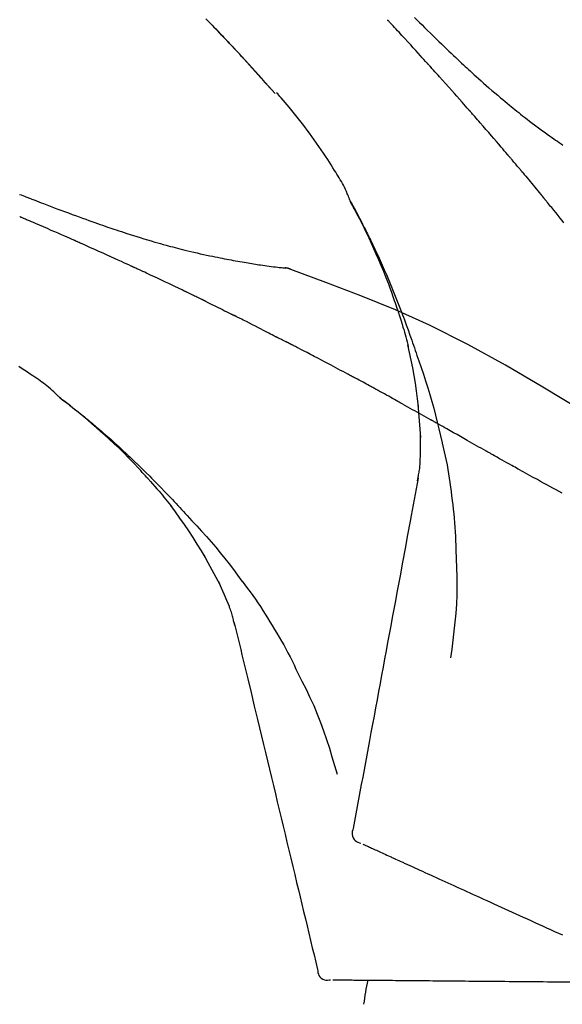
# Model space of a CAD drawing. Extents: x 84007 to 110129, y -10810 to -2410.
# Drawn here: x 90513 to 90553, y -7958 to -7885 of the extents above; entities that cross this region are included whole.
import ezdxf

# ---------------------------------------------------------------- set-up
doc = ezdxf.new("R2010")
doc.units = 0
doc.header["$LTSCALE"] = 50
doc.header["$MEASUREMENT"] = 0
doc.layers.get('0').update_dxf_attribs({"linetype": 'CONTINUOUS'})
doc.layers.add('150-機器', color=8, linetype='CONTINUOUS')
doc.layers.add('166-寸法B', color=11, linetype='CONTINUOUS')
doc.styles.add('KH001', font='txt')
doc.dimstyles.new('KH1xx030', dxfattribs={"dimscale": 30, "dimtxt": 2, "dimasz": 0.6, "dimexe": 0.3, "dimexo": 1.2, "dimgap": 0.5, "dimtad": 3, "dimdec": 1, "dimdsep": 46, "dimlunit": 6, "dimtxsty": 'KH001', "dimblk": 'DOT', "dimcen": 1, "dimdle": 1, "dimclrd": 256, "dimclre": 256, "dimclrt": 256, "dimadec": 0, "dimazin": 0, "dimtfac": 1, "dimtdec": 1, "dimtix": 1, "dimtmove": 2, "dimatfit": 3, "dimldrblk": 'CLOSEDBLANK', "dimfxl": 1, "dimtolj": 1, "dimtzin": 0, "dimlwd": -1, "dimlwe": -1, "dimarcsym": 0})

# ---------------------------------------------------------------- blocks, each defined once
blk = doc.blocks.new('_Dot')
at = {"color": 0, "linetype": 'ByBlock', "lineweight": -2}
blk.add_line((-0.5, 0), (-1, 0), dxfattribs=at)
at = {"color": 0, "linetype": 'ByBlock', "const_width": 0.5}
blk.add_lwpolyline([(-0.25, 0, 1), (0.25, 0, 1)], format="xyb", close=True, dxfattribs=at)
blk = doc.blocks.new('*D217')
at = {"layer": '166-寸法B', "transparency": 16777216}
for p, q in [((89980.841, -8060.951), (89980.841, -7678.756)), ((90630.841, -8060.951), (90630.841, -7678.756)), ((89998.841, -7687.756), (90612.841, -7687.756))]:
    blk.add_line(p, q, dxfattribs=at)
at = {"layer": '166-寸法B', "transparency": 16777216, "xscale": 18, "yscale": 18, "zscale": 18, "rotation": 180}
blk.add_blockref('_Dot', (89980.841, -7687.756), dxfattribs=at)
at = {"layer": '166-寸法B', "transparency": 16777216, "xscale": 18, "yscale": 18, "zscale": 18}
blk.add_blockref('_Dot', (90630.841, -7687.756), dxfattribs=at)
at = {"layer": '166-寸法B', "transparency": 16777216, "insert": (90305.841, -7642.756), "char_height": 60, "attachment_point": 5, "style": 'KH001'}
blk.add_mtext('\\A1;650', dxfattribs=at)
blk = doc.blocks.new('_ClosedBlank')
at = {"color": 0, "linetype": 'ByBlock', "lineweight": -2}
for p, q in [((-1, 0.1667), (0, 0)), ((-1, 0.1667), (-1, -0.1667)), ((0, 0), (-1, -0.1667))]:
    blk.add_line(p, q, dxfattribs=at)
blk = doc.blocks.new('*D219')
at = {"layer": '166-寸法B', "transparency": 16777216}
for p, q in [((89980.841, -8060.951), (89980.841, -7813.756)), ((90627.841, -8060.951), (90627.841, -7813.756)), ((90609.841, -7822.756), (89998.841, -7822.756))]:
    blk.add_line(p, q, dxfattribs=at)
at = {"layer": '166-寸法B', "transparency": 16777216, "xscale": 18, "yscale": 18, "zscale": 18, "rotation": 180}
blk.add_blockref('_Dot', (89980.841, -7822.756), dxfattribs=at)
at = {"layer": '166-寸法B', "transparency": 16777216, "xscale": 18, "yscale": 18, "zscale": 18}
blk.add_blockref('_Dot', (90627.841, -7822.756), dxfattribs=at)
at = {"layer": '166-寸法B', "transparency": 16777216, "insert": (90304.341, -7777.756), "char_height": 60, "attachment_point": 5, "style": 'KH001'}
blk.add_mtext('\\A1;647', dxfattribs=at)

msp = doc.modelspace()

# ---------------------------------------------------------------- linework, layer by layer
at = {"layer": '150-機器', "color": 13, "linetype": 'Continuous'}
for p, q in [((90531.861, -7890.16), (90531.858, -7890.156)), ((90532.233, -7903.052), (90532.232, -7903.052))]:
    msp.add_line(p, q, dxfattribs=at)
for points in [[(90526.739, -7884.632), (90526.892, -7884.79), (90527.045, -7884.948), (90527.198, -7885.106), (90527.331, -7885.245), (90527.464, -7885.383), (90527.597, -7885.522), (90527.73, -7885.661), (90527.844, -7885.78), (90527.957, -7885.899), (90528.07, -7886.018), (90528.184, -7886.137), (90528.278, -7886.236), (90528.372, -7886.335), (90528.465, -7886.434), (90528.559, -7886.534), (90528.615, -7886.593), (90528.671, -7886.653), (90528.727, -7886.713), (90528.783, -7886.772), (90528.808, -7886.799), (90528.833, -7886.825), (90528.858, -7886.851), (90528.883, -7886.878)], [(90528.891, -7886.887), (90528.82, -7886.812), (90528.75, -7886.737), (90528.679, -7886.662), (90528.609, -7886.587), (90528.469, -7886.439), (90528.33, -7886.291), (90528.19, -7886.143), (90528.051, -7885.995), (90527.842, -7885.776), (90527.633, -7885.557), (90527.424, -7885.339), (90527.214, -7885.122), (90527.008, -7884.909), (90526.802, -7884.696)], [(90543.106, -7887.919), (90542.984, -7887.784), (90542.861, -7887.648), (90542.739, -7887.513), (90542.616, -7887.378), (90542.432, -7887.175), (90542.248, -7886.972), (90542.063, -7886.77), (90541.879, -7886.568), (90541.663, -7886.333), (90541.448, -7886.098), (90541.232, -7885.864), (90541.016, -7885.629), (90540.908, -7885.513), (90540.801, -7885.396), (90540.693, -7885.279), (90540.585, -7885.162), (90540.531, -7885.104), (90540.477, -7885.046), (90540.423, -7884.987), (90540.369, -7884.929), (90540.342, -7884.9), (90540.315, -7884.871), (90540.289, -7884.842), (90540.262, -7884.813), (90540.248, -7884.798), (90540.235, -7884.784), (90540.221, -7884.769), (90540.208, -7884.755), (90540.201, -7884.747), (90540.194, -7884.74), (90540.187, -7884.733), (90540.181, -7884.726), (90540.177, -7884.722), (90540.174, -7884.718), (90540.17, -7884.714), (90540.167, -7884.71), (90540.166, -7884.71), (90540.165, -7884.709), (90540.164, -7884.708), (90540.164, -7884.707), (90540.163, -7884.706), (90540.162, -7884.705), (90540.161, -7884.705), (90540.161, -7884.704), (90540.16, -7884.703), (90540.159, -7884.702), (90540.158, -7884.701), (90540.157, -7884.7), (90540.157, -7884.7), (90540.156, -7884.699), (90540.155, -7884.698), (90540.154, -7884.697)], [(90542.153, -7884.523), (90542.341, -7884.711), (90542.529, -7884.898), (90542.717, -7885.085), (90542.905, -7885.272), (90543.122, -7885.485), (90543.339, -7885.698), (90543.556, -7885.911), (90543.774, -7886.123), (90543.964, -7886.307), (90544.155, -7886.492), (90544.346, -7886.676), (90544.537, -7886.86), (90544.706, -7887.021), (90544.874, -7887.182), (90545.043, -7887.342), (90545.213, -7887.502), (90545.355, -7887.636), (90545.498, -7887.77), (90545.641, -7887.904), (90545.785, -7888.037), (90545.904, -7888.148), (90546.024, -7888.259), (90546.144, -7888.37), (90546.265, -7888.48), (90546.42, -7888.622), (90546.575, -7888.764), (90546.731, -7888.905), (90546.886, -7889.046), (90547.08, -7889.219), (90547.274, -7889.392), (90547.469, -7889.565), (90547.665, -7889.736), (90547.88, -7889.922), (90548.095, -7890.107), (90548.311, -7890.291), (90548.528, -7890.474), (90548.691, -7890.611), (90548.854, -7890.747), (90549.017, -7890.882), (90549.181, -7891.017), (90549.316, -7891.127), (90549.451, -7891.236), (90549.586, -7891.346), (90549.722, -7891.455), (90549.866, -7891.57), (90550.01, -7891.684), (90550.155, -7891.799), (90550.301, -7891.912), (90550.486, -7892.056), (90550.671, -7892.199), (90550.858, -7892.341), (90551.045, -7892.482), (90551.237, -7892.626), (90551.43, -7892.768), (90551.624, -7892.91), (90551.819, -7893.051), (90551.976, -7893.165), (90552.134, -7893.277), (90552.293, -7893.39), (90552.451, -7893.502), (90552.587, -7893.597), (90552.723, -7893.692), (90552.859, -7893.787), (90552.996, -7893.882), (90553.132, -7893.975)], [(90529.448, -7887.485), (90529.401, -7887.434), (90529.354, -7887.383), (90529.306, -7887.332), (90529.259, -7887.28), (90529.212, -7887.229), (90529.164, -7887.178), (90529.116, -7887.127), (90529.069, -7887.076), (90529.021, -7887.025), (90528.973, -7886.974), (90528.926, -7886.924), (90528.878, -7886.873)], [(90531.861, -7890.16), (90531.617, -7889.883), (90531.372, -7889.606), (90531.128, -7889.33), (90530.883, -7889.053), (90530.637, -7888.778), (90530.391, -7888.502), (90530.143, -7888.228), (90529.894, -7887.956), (90529.643, -7887.685), (90529.39, -7887.415), (90529.137, -7887.146), (90528.883, -7886.878)], [(90528.883, -7886.878), (90528.885, -7886.88), (90528.887, -7886.882), (90528.889, -7886.884), (90528.891, -7886.887)], [(90531.858, -7890.156), (90531.23, -7889.46), (90530.601, -7888.765), (90529.973, -7888.069), (90529.345, -7887.374)], [(90546.191, -7891.377), (90546.064, -7891.232), (90545.937, -7891.087), (90545.809, -7890.942), (90545.682, -7890.797), (90545.49, -7890.58), (90545.298, -7890.363), (90545.106, -7890.146), (90544.914, -7889.93), (90544.689, -7889.678), (90544.463, -7889.426), (90544.238, -7889.174), (90544.012, -7888.923), (90543.899, -7888.797), (90543.786, -7888.672), (90543.673, -7888.546), (90543.56, -7888.421), (90543.503, -7888.358), (90543.446, -7888.295), (90543.39, -7888.232), (90543.333, -7888.17), (90543.305, -7888.138), (90543.276, -7888.107), (90543.248, -7888.076), (90543.22, -7888.044), (90543.206, -7888.029), (90543.191, -7888.013), (90543.177, -7887.997), (90543.163, -7887.982), (90543.156, -7887.974), (90543.149, -7887.966), (90543.142, -7887.958), (90543.135, -7887.95), (90543.132, -7887.947), (90543.129, -7887.944), (90543.126, -7887.94), (90543.123, -7887.937), (90543.121, -7887.935), (90543.119, -7887.932), (90543.117, -7887.93), (90543.115, -7887.928), (90543.113, -7887.927), (90543.112, -7887.926), (90543.111, -7887.924), (90543.11, -7887.923), (90543.109, -7887.922), (90543.108, -7887.921), (90543.107, -7887.92), (90543.106, -7887.919)], [(90537.406, -7898.109), (90537.392, -7898.067), (90537.377, -7898.026), (90537.363, -7897.985), (90537.348, -7897.944), (90537.311, -7897.849), (90537.272, -7897.754), (90537.232, -7897.66), (90537.191, -7897.566), (90537.121, -7897.408), (90537.05, -7897.251), (90536.977, -7897.095), (90536.9, -7896.941), (90536.828, -7896.804), (90536.753, -7896.669), (90536.676, -7896.534), (90536.598, -7896.4), (90536.514, -7896.261), (90536.429, -7896.122), (90536.344, -7895.984), (90536.257, -7895.845), (90536.131, -7895.644), (90536.004, -7895.443), (90535.877, -7895.243), (90535.747, -7895.044), (90535.587, -7894.8), (90535.424, -7894.557), (90535.26, -7894.316), (90535.094, -7894.075), (90534.921, -7893.829), (90534.748, -7893.583), (90534.572, -7893.339), (90534.395, -7893.096), (90534.222, -7892.861), (90534.046, -7892.627), (90533.869, -7892.394), (90533.69, -7892.163), (90533.494, -7891.911), (90533.296, -7891.661), (90533.095, -7891.413), (90532.892, -7891.166), (90532.745, -7890.99), (90532.596, -7890.815), (90532.446, -7890.641), (90532.296, -7890.468), (90532.214, -7890.375), (90532.133, -7890.283), (90532.051, -7890.191), (90531.969, -7890.099)], [(90549.036, -7894.668), (90548.919, -7894.53), (90548.802, -7894.392), (90548.684, -7894.254), (90548.567, -7894.116), (90548.39, -7893.909), (90548.213, -7893.702), (90548.036, -7893.496), (90547.859, -7893.29), (90547.651, -7893.05), (90547.443, -7892.811), (90547.235, -7892.571), (90547.027, -7892.332), (90546.923, -7892.213), (90546.818, -7892.093), (90546.714, -7891.974), (90546.61, -7891.854), (90546.557, -7891.795), (90546.505, -7891.735), (90546.453, -7891.675), (90546.4, -7891.616), (90546.374, -7891.586), (90546.348, -7891.556), (90546.322, -7891.526), (90546.296, -7891.496), (90546.283, -7891.481), (90546.27, -7891.467), (90546.257, -7891.452), (90546.244, -7891.437), (90546.237, -7891.429), (90546.23, -7891.422), (90546.224, -7891.414), (90546.217, -7891.407), (90546.215, -7891.404), (90546.212, -7891.401), (90546.209, -7891.397), (90546.206, -7891.394), (90546.204, -7891.392), (90546.202, -7891.39), (90546.201, -7891.388), (90546.199, -7891.386), (90546.198, -7891.385), (90546.197, -7891.384), (90546.196, -7891.383), (90546.195, -7891.382), (90546.194, -7891.381), (90546.193, -7891.379), (90546.192, -7891.378), (90546.191, -7891.377)], [(90549.976, -7895.78), (90549.937, -7895.734), (90549.898, -7895.687), (90549.859, -7895.641), (90549.82, -7895.594), (90549.761, -7895.525), (90549.703, -7895.455), (90549.644, -7895.385), (90549.585, -7895.316), (90549.517, -7895.235), (90549.448, -7895.154), (90549.38, -7895.073), (90549.311, -7894.992), (90549.277, -7894.951), (90549.242, -7894.911), (90549.208, -7894.87), (90549.174, -7894.83), (90549.157, -7894.81), (90549.139, -7894.789), (90549.122, -7894.769), (90549.105, -7894.749), (90549.096, -7894.739), (90549.088, -7894.729), (90549.079, -7894.719), (90549.071, -7894.708), (90549.067, -7894.704), (90549.063, -7894.7), (90549.06, -7894.695), (90549.056, -7894.691), (90549.053, -7894.688), (90549.051, -7894.685), (90549.049, -7894.682), (90549.046, -7894.68), (90549.045, -7894.678), (90549.044, -7894.677), (90549.043, -7894.675), (90549.042, -7894.674), (90549.04, -7894.673), (90549.039, -7894.671), (90549.038, -7894.669), (90549.036, -7894.668)], [(90550.118, -7895.949), (90550.106, -7895.935), (90550.094, -7895.921), (90550.082, -7895.907), (90550.071, -7895.893), (90550.059, -7895.879), (90550.047, -7895.864), (90550.035, -7895.85), (90550.023, -7895.836), (90550.012, -7895.822), (90550, -7895.808), (90549.988, -7895.794), (90549.976, -7895.78)], [(90550.163, -7896.003), (90550.16, -7895.999), (90550.156, -7895.994), (90550.152, -7895.99), (90550.148, -7895.985), (90550.144, -7895.981), (90550.141, -7895.976), (90550.137, -7895.972), (90550.133, -7895.967), (90550.129, -7895.963), (90550.125, -7895.958), (90550.122, -7895.953), (90550.118, -7895.949)], [(90550.163, -7896.003), (90550.276, -7896.137), (90550.388, -7896.271), (90550.5, -7896.405), (90550.612, -7896.538), (90550.723, -7896.672), (90550.835, -7896.807), (90550.946, -7896.941), (90551.057, -7897.075), (90551.168, -7897.21), (90551.279, -7897.345), (90551.39, -7897.479), (90551.501, -7897.614)], [(90512.964, -7897.615), (90513.082, -7897.661), (90513.199, -7897.707), (90513.317, -7897.753), (90513.434, -7897.798), (90513.499, -7897.823), (90513.563, -7897.848), (90513.627, -7897.873), (90513.691, -7897.898), (90513.776, -7897.931), (90513.861, -7897.964), (90513.946, -7897.997), (90514.032, -7898.03), (90514.205, -7898.097), (90514.379, -7898.164), (90514.553, -7898.231), (90514.727, -7898.297), (90514.974, -7898.392), (90515.222, -7898.487), (90515.47, -7898.581), (90515.718, -7898.675), (90516.003, -7898.782), (90516.288, -7898.888), (90516.573, -7898.994), (90516.858, -7899.099), (90517.107, -7899.191), (90517.356, -7899.282), (90517.606, -7899.372), (90517.855, -7899.462), (90518.075, -7899.541), (90518.294, -7899.619), (90518.514, -7899.697), (90518.733, -7899.774), (90518.918, -7899.839), (90519.103, -7899.903), (90519.288, -7899.967), (90519.474, -7900.031), (90519.628, -7900.083), (90519.783, -7900.136), (90519.937, -7900.188), (90520.092, -7900.24), (90520.292, -7900.306), (90520.491, -7900.373), (90520.691, -7900.438), (90520.89, -7900.504), (90521.138, -7900.584), (90521.386, -7900.663), (90521.634, -7900.741), (90521.882, -7900.818), (90522.154, -7900.9), (90522.426, -7900.982), (90522.699, -7901.062), (90522.971, -7901.141), (90523.175, -7901.199), (90523.38, -7901.257), (90523.584, -7901.314), (90523.788, -7901.371), (90523.956, -7901.416), (90524.124, -7901.462), (90524.292, -7901.507), (90524.46, -7901.551), (90524.639, -7901.598), (90524.817, -7901.644), (90524.996, -7901.689), (90525.175, -7901.734), (90525.403, -7901.79), (90525.63, -7901.845), (90525.858, -7901.899), (90526.086, -7901.951), (90526.321, -7902.004), (90526.555, -7902.056), (90526.79, -7902.107), (90527.025, -7902.157), (90527.215, -7902.196), (90527.406, -7902.235), (90527.596, -7902.273), (90527.787, -7902.311), (90527.949, -7902.343), (90528.112, -7902.374), (90528.275, -7902.406), (90528.439, -7902.436), (90528.601, -7902.467), (90528.763, -7902.497), (90528.926, -7902.527), (90529.088, -7902.556), (90529.247, -7902.584), (90529.407, -7902.612), (90529.566, -7902.64), (90529.725, -7902.667), (90529.86, -7902.69), (90529.995, -7902.713), (90530.129, -7902.735), (90530.264, -7902.757), (90530.394, -7902.778), (90530.525, -7902.799), (90530.655, -7902.819), (90530.786, -7902.838), (90530.941, -7902.861), (90531.096, -7902.883), (90531.252, -7902.905), (90531.408, -7902.925), (90531.57, -7902.946), (90531.732, -7902.966), (90531.894, -7902.985), (90532.056, -7903.003), (90532.15, -7903.014), (90532.245, -7903.024), (90532.339, -7903.033), (90532.433, -7903.043), (90532.475, -7903.047), (90532.516, -7903.05), (90532.557, -7903.054), (90532.598, -7903.058)], [(90551.501, -7897.614), (90551.515, -7897.631), (90551.529, -7897.649), (90551.543, -7897.666), (90551.557, -7897.683), (90551.571, -7897.7), (90551.586, -7897.718), (90551.6, -7897.735), (90551.614, -7897.752), (90551.628, -7897.769), (90551.642, -7897.787), (90551.656, -7897.804), (90551.67, -7897.821)], [(90553.209, -7899.716), (90553.075, -7899.548), (90552.939, -7899.38), (90552.782, -7899.185), (90552.623, -7898.989), (90552.465, -7898.794), (90552.306, -7898.599), (90552.227, -7898.502), (90552.148, -7898.405), (90552.068, -7898.307), (90551.989, -7898.21), (90551.949, -7898.161), (90551.909, -7898.113), (90551.87, -7898.064), (90551.83, -7898.015), (90551.81, -7897.991), (90551.79, -7897.967), (90551.77, -7897.942), (90551.75, -7897.918), (90551.74, -7897.906), (90551.73, -7897.894), (90551.72, -7897.882), (90551.71, -7897.87), (90551.705, -7897.864), (90551.7, -7897.857), (90551.695, -7897.851), (90551.69, -7897.845), (90551.688, -7897.843), (90551.686, -7897.84), (90551.684, -7897.837), (90551.681, -7897.834), (90551.681, -7897.833), (90551.68, -7897.832), (90551.679, -7897.832), (90551.678, -7897.831), (90551.678, -7897.83), (90551.677, -7897.829), (90551.676, -7897.828), (90551.675, -7897.827), (90551.675, -7897.826), (90551.674, -7897.825), (90551.673, -7897.824), (90551.673, -7897.824), (90551.672, -7897.823), (90551.671, -7897.822), (90551.67, -7897.821), (90551.67, -7897.82)], [(90540.9, -7906.14), (90540.848, -7905.978), (90540.796, -7905.817), (90540.744, -7905.656), (90540.691, -7905.495), (90540.586, -7905.184), (90540.478, -7904.873), (90540.368, -7904.564), (90540.254, -7904.255), (90540.077, -7903.792), (90539.893, -7903.332), (90539.704, -7902.874), (90539.509, -7902.419), (90539.338, -7902.028), (90539.164, -7901.638), (90538.986, -7901.25), (90538.805, -7900.863), (90538.634, -7900.505), (90538.462, -7900.149), (90538.286, -7899.794), (90538.107, -7899.44), (90537.996, -7899.224), (90537.883, -7899.009), (90537.769, -7898.795), (90537.655, -7898.581), (90537.591, -7898.463), (90537.527, -7898.346), (90537.462, -7898.228), (90537.398, -7898.111)], [(90537.405, -7898.109), (90537.411, -7898.12), (90537.417, -7898.132), (90537.424, -7898.143), (90537.43, -7898.154), (90537.436, -7898.166), (90537.443, -7898.177), (90537.449, -7898.188), (90537.455, -7898.2), (90537.461, -7898.211), (90537.468, -7898.222), (90537.474, -7898.233), (90537.48, -7898.245), (90537.542, -7898.357), (90537.604, -7898.469), (90537.666, -7898.581), (90537.728, -7898.693), (90537.789, -7898.807), (90537.851, -7898.922), (90537.911, -7899.036), (90537.972, -7899.151), (90538.091, -7899.378), (90538.21, -7899.605), (90538.327, -7899.832), (90538.444, -7900.06), (90538.502, -7900.176), (90538.56, -7900.291), (90538.618, -7900.407), (90538.676, -7900.524), (90538.732, -7900.638), (90538.788, -7900.753), (90538.844, -7900.868), (90538.9, -7900.983), (90538.908, -7901), (90538.916, -7901.016), (90538.924, -7901.033), (90538.932, -7901.049), (90538.94, -7901.066), (90538.948, -7901.082), (90538.956, -7901.099), (90538.964, -7901.115), (90538.972, -7901.132), (90538.98, -7901.148), (90538.988, -7901.165), (90538.996, -7901.181)], [(90516.979, -7901.012), (90516.812, -7900.938), (90516.645, -7900.864), (90516.478, -7900.79), (90516.311, -7900.716), (90516.06, -7900.606), (90515.809, -7900.496), (90515.559, -7900.386), (90515.307, -7900.277), (90515.015, -7900.15), (90514.723, -7900.023), (90514.431, -7899.896), (90514.138, -7899.77), (90513.992, -7899.707), (90513.846, -7899.644), (90513.7, -7899.582), (90513.554, -7899.519), (90513.481, -7899.488), (90513.408, -7899.456), (90513.335, -7899.425), (90513.262, -7899.394), (90513.226, -7899.378), (90513.189, -7899.362), (90513.153, -7899.347), (90513.117, -7899.331), (90513.098, -7899.323), (90513.08, -7899.316), (90513.062, -7899.308), (90513.044, -7899.3), (90513.035, -7899.296), (90513.025, -7899.292), (90513.016, -7899.288), (90513.007, -7899.284), (90513.002, -7899.282), (90512.998, -7899.28), (90512.993, -7899.278), (90512.988, -7899.276), (90512.987, -7899.276), (90512.986, -7899.275), (90512.985, -7899.275), (90512.984, -7899.274), (90512.983, -7899.274), (90512.982, -7899.274), (90512.981, -7899.273), (90512.98, -7899.273), (90512.979, -7899.272), (90512.978, -7899.272), (90512.977, -7899.271), (90512.976, -7899.271), (90512.975, -7899.27), (90512.974, -7899.27), (90512.973, -7899.269), (90512.971, -7899.269)], [(90521.203, -7902.916), (90521.028, -7902.835), (90520.853, -7902.755), (90520.677, -7902.674), (90520.502, -7902.593), (90520.239, -7902.473), (90519.975, -7902.353), (90519.711, -7902.233), (90519.448, -7902.114), (90519.14, -7901.975), (90518.831, -7901.836), (90518.523, -7901.698), (90518.214, -7901.561), (90518.06, -7901.492), (90517.906, -7901.423), (90517.751, -7901.354), (90517.597, -7901.286), (90517.52, -7901.251), (90517.442, -7901.217), (90517.365, -7901.183), (90517.288, -7901.149), (90517.249, -7901.131), (90517.211, -7901.114), (90517.172, -7901.097), (90517.133, -7901.08), (90517.114, -7901.072), (90517.095, -7901.063), (90517.075, -7901.054), (90517.056, -7901.046), (90517.046, -7901.042), (90517.037, -7901.037), (90517.027, -7901.033), (90517.017, -7901.029), (90517.013, -7901.027), (90517.009, -7901.025), (90517.005, -7901.023), (90517.001, -7901.021), (90516.998, -7901.02), (90516.995, -7901.019), (90516.993, -7901.018), (90516.99, -7901.017), (90516.988, -7901.016), (90516.987, -7901.015), (90516.986, -7901.015), (90516.984, -7901.014), (90516.983, -7901.013), (90516.981, -7901.013), (90516.98, -7901.012), (90516.979, -7901.012)], [(90538.996, -7901.181), (90539.076, -7901.345), (90539.155, -7901.509), (90539.234, -7901.673), (90539.312, -7901.838), (90539.39, -7902.004), (90539.466, -7902.171), (90539.542, -7902.338), (90539.617, -7902.506), (90539.773, -7902.854), (90539.928, -7903.203), (90540.081, -7903.553), (90540.231, -7903.905), (90540.309, -7904.091), (90540.386, -7904.278), (90540.462, -7904.464), (90540.538, -7904.651), (90540.688, -7905.022), (90540.837, -7905.394), (90540.984, -7905.766), (90541.128, -7906.14), (90541.199, -7906.328), (90541.27, -7906.517), (90541.34, -7906.705), (90541.41, -7906.894), (90541.548, -7907.27), (90541.685, -7907.646), (90541.821, -7908.023), (90541.955, -7908.4), (90542.021, -7908.589), (90542.086, -7908.779), (90542.151, -7908.968), (90542.215, -7909.158), (90542.279, -7909.348), (90542.343, -7909.538), (90542.407, -7909.728), (90542.47, -7909.918)], [(90525.141, -7904.765), (90524.978, -7904.687), (90524.814, -7904.608), (90524.651, -7904.53), (90524.488, -7904.452), (90524.242, -7904.335), (90523.997, -7904.218), (90523.751, -7904.102), (90523.505, -7903.986), (90523.218, -7903.851), (90522.931, -7903.716), (90522.643, -7903.582), (90522.355, -7903.449), (90522.211, -7903.382), (90522.068, -7903.315), (90521.924, -7903.248), (90521.78, -7903.182), (90521.708, -7903.149), (90521.636, -7903.115), (90521.564, -7903.082), (90521.492, -7903.049), (90521.456, -7903.032), (90521.42, -7903.016), (90521.384, -7902.999), (90521.348, -7902.983), (90521.33, -7902.974), (90521.312, -7902.966), (90521.294, -7902.958), (90521.276, -7902.949), (90521.267, -7902.945), (90521.258, -7902.941), (90521.248, -7902.937), (90521.239, -7902.933), (90521.236, -7902.931), (90521.232, -7902.929), (90521.228, -7902.927), (90521.224, -7902.926), (90521.221, -7902.924), (90521.219, -7902.923), (90521.216, -7902.922), (90521.214, -7902.921), (90521.213, -7902.92), (90521.211, -7902.92), (90521.21, -7902.919), (90521.209, -7902.919), (90521.208, -7902.918), (90521.206, -7902.917), (90521.205, -7902.917), (90521.203, -7902.916)], [(90533.038, -7903.17), (90532.986, -7903.145), (90532.932, -7903.121), (90532.879, -7903.1), (90532.824, -7903.084), (90532.769, -7903.072), (90532.713, -7903.065), (90532.656, -7903.061), (90532.599, -7903.058)], [(90533.018, -7903.166), (90532.985, -7903.152), (90532.951, -7903.138), (90532.917, -7903.125), (90532.883, -7903.113), (90532.849, -7903.102), (90532.814, -7903.092), (90532.779, -7903.084), (90532.744, -7903.077), (90532.708, -7903.072), (90532.673, -7903.067), (90532.637, -7903.063), (90532.602, -7903.059)], [(90554.374, -7913.522), (90551.641, -7911.871), (90548.89, -7910.257), (90546.104, -7908.717), (90543.264, -7907.288), (90540.749, -7906.16), (90538.194, -7905.116), (90535.613, -7904.127), (90533.018, -7903.166)], [(90533.018, -7903.166), (90533.02, -7903.167), (90533.022, -7903.167), (90533.023, -7903.168), (90533.025, -7903.169)], [(90526.452, -7905.399), (90526.397, -7905.372), (90526.343, -7905.346), (90526.288, -7905.319), (90526.234, -7905.293), (90526.152, -7905.253), (90526.07, -7905.213), (90525.988, -7905.174), (90525.906, -7905.134), (90525.811, -7905.088), (90525.715, -7905.041), (90525.62, -7904.995), (90525.524, -7904.949), (90525.476, -7904.926), (90525.428, -7904.903), (90525.38, -7904.88), (90525.333, -7904.857), (90525.309, -7904.846), (90525.285, -7904.834), (90525.261, -7904.823), (90525.237, -7904.811), (90525.225, -7904.806), (90525.213, -7904.8), (90525.201, -7904.794), (90525.189, -7904.788), (90525.184, -7904.786), (90525.179, -7904.783), (90525.174, -7904.781), (90525.168, -7904.778), (90525.165, -7904.777), (90525.162, -7904.775), (90525.158, -7904.774), (90525.155, -7904.772), (90525.153, -7904.771), (90525.152, -7904.77), (90525.15, -7904.77), (90525.148, -7904.769), (90525.147, -7904.768), (90525.145, -7904.767), (90525.143, -7904.766), (90525.141, -7904.765)], [(90526.65, -7905.496), (90526.634, -7905.488), (90526.617, -7905.48), (90526.601, -7905.471), (90526.584, -7905.463), (90526.568, -7905.455), (90526.551, -7905.447), (90526.535, -7905.439), (90526.518, -7905.431), (90526.502, -7905.423), (90526.485, -7905.415), (90526.468, -7905.407), (90526.452, -7905.399)], [(90526.714, -7905.527), (90526.709, -7905.524), (90526.703, -7905.522), (90526.698, -7905.519), (90526.693, -7905.516), (90526.687, -7905.514), (90526.682, -7905.511), (90526.677, -7905.509), (90526.671, -7905.506), (90526.666, -7905.503), (90526.661, -7905.501), (90526.655, -7905.498), (90526.65, -7905.496)], [(90526.714, -7905.527), (90526.871, -7905.603), (90527.028, -7905.68), (90527.184, -7905.756), (90527.341, -7905.833), (90527.498, -7905.91), (90527.654, -7905.987), (90527.81, -7906.065), (90527.967, -7906.142), (90528.123, -7906.22), (90528.279, -7906.298), (90528.435, -7906.376), (90528.591, -7906.455)], [(90528.591, -7906.455), (90528.611, -7906.465), (90528.631, -7906.474), (90528.651, -7906.484), (90528.671, -7906.494), (90528.69, -7906.504), (90528.71, -7906.514), (90528.73, -7906.524), (90528.75, -7906.534), (90528.77, -7906.544), (90528.79, -7906.554), (90528.81, -7906.564), (90528.83, -7906.574)], [(90531.899, -7908.143), (90531.772, -7908.076), (90531.644, -7908.01), (90531.517, -7907.944), (90531.389, -7907.878), (90531.198, -7907.778), (90531.007, -7907.68), (90530.815, -7907.581), (90530.623, -7907.483), (90530.4, -7907.368), (90530.176, -7907.254), (90529.952, -7907.14), (90529.728, -7907.027), (90529.615, -7906.97), (90529.503, -7906.913), (90529.391, -7906.857), (90529.279, -7906.8), (90529.223, -7906.772), (90529.167, -7906.744), (90529.111, -7906.715), (90529.055, -7906.687), (90529.026, -7906.673), (90528.998, -7906.659), (90528.97, -7906.645), (90528.942, -7906.631), (90528.928, -7906.624), (90528.914, -7906.617), (90528.9, -7906.61), (90528.886, -7906.603), (90528.879, -7906.599), (90528.872, -7906.595), (90528.865, -7906.592), (90528.858, -7906.588), (90528.855, -7906.587), (90528.852, -7906.585), (90528.848, -7906.584), (90528.845, -7906.582), (90528.844, -7906.581), (90528.843, -7906.581), (90528.842, -7906.58), (90528.841, -7906.58), (90528.84, -7906.579), (90528.839, -7906.579), (90528.838, -7906.578), (90528.837, -7906.578), (90528.836, -7906.577), (90528.835, -7906.577), (90528.834, -7906.576), (90528.833, -7906.576), (90528.832, -7906.575), (90528.831, -7906.575), (90528.83, -7906.574), (90528.829, -7906.574)], [(90540.9, -7906.141), (90540.902, -7906.147), (90540.904, -7906.153), (90540.906, -7906.159), (90540.908, -7906.164), (90540.91, -7906.17), (90540.912, -7906.176), (90540.914, -7906.182), (90540.915, -7906.188), (90540.917, -7906.194), (90540.919, -7906.2), (90540.921, -7906.206), (90540.923, -7906.212)], [(90540.9, -7906.141), (90540.916, -7906.188), (90540.931, -7906.236), (90540.946, -7906.284), (90540.962, -7906.332), (90540.977, -7906.379), (90540.992, -7906.427), (90541.007, -7906.475), (90541.022, -7906.523), (90541.095, -7906.751), (90541.166, -7906.978), (90541.237, -7907.206), (90541.307, -7907.435), (90541.362, -7907.615), (90541.415, -7907.796), (90541.467, -7907.978), (90541.517, -7908.16), (90541.565, -7908.343), (90541.611, -7908.526), (90541.656, -7908.709), (90541.701, -7908.892)], [(90532.756, -7908.568), (90532.72, -7908.55), (90532.685, -7908.531), (90532.65, -7908.513), (90532.614, -7908.495), (90532.56, -7908.469), (90532.507, -7908.443), (90532.453, -7908.417), (90532.399, -7908.391), (90532.336, -7908.361), (90532.273, -7908.33), (90532.21, -7908.3), (90532.148, -7908.269), (90532.117, -7908.253), (90532.085, -7908.238), (90532.054, -7908.222), (90532.023, -7908.206), (90532.007, -7908.199), (90531.992, -7908.191), (90531.976, -7908.183), (90531.961, -7908.175), (90531.953, -7908.171), (90531.945, -7908.167), (90531.938, -7908.163), (90531.93, -7908.159), (90531.927, -7908.157), (90531.924, -7908.156), (90531.921, -7908.154), (90531.918, -7908.153), (90531.917, -7908.152), (90531.916, -7908.152), (90531.915, -7908.151), (90531.914, -7908.151), (90531.913, -7908.15), (90531.912, -7908.15), (90531.911, -7908.149), (90531.91, -7908.149), (90531.909, -7908.148), (90531.908, -7908.148), (90531.907, -7908.147), (90531.906, -7908.146), (90531.903, -7908.145), (90531.899, -7908.143), (90531.897, -7908.142), (90531.896, -7908.141), (90531.898, -7908.142), (90531.9, -7908.144), (90531.903, -7908.145), (90531.905, -7908.146), (90531.905, -7908.146), (90531.903, -7908.145), (90531.899, -7908.143), (90531.895, -7908.141)], [(90532.97, -7908.679), (90532.962, -7908.674), (90532.953, -7908.67), (90532.944, -7908.665), (90532.935, -7908.66), (90532.921, -7908.654), (90532.908, -7908.647), (90532.894, -7908.64), (90532.881, -7908.633), (90532.865, -7908.625), (90532.85, -7908.617), (90532.834, -7908.609), (90532.818, -7908.6), (90532.811, -7908.596), (90532.803, -7908.592), (90532.795, -7908.588), (90532.787, -7908.584), (90532.783, -7908.582), (90532.779, -7908.58), (90532.775, -7908.578), (90532.771, -7908.576), (90532.769, -7908.575), (90532.768, -7908.574), (90532.766, -7908.573), (90532.764, -7908.572), (90532.762, -7908.571), (90532.76, -7908.57), (90532.758, -7908.569), (90532.756, -7908.568)], [(90537.23, -7910.914), (90537.053, -7910.82), (90536.876, -7910.726), (90536.699, -7910.632), (90536.522, -7910.538), (90536.344, -7910.444), (90536.167, -7910.35), (90535.989, -7910.256), (90535.812, -7910.162), (90535.546, -7910.022), (90535.28, -7909.882), (90535.013, -7909.742), (90534.747, -7909.602), (90534.614, -7909.533), (90534.481, -7909.463), (90534.348, -7909.393), (90534.214, -7909.324), (90534.059, -7909.243), (90533.904, -7909.162), (90533.748, -7909.081), (90533.593, -7909.001), (90533.515, -7908.96), (90533.437, -7908.92), (90533.359, -7908.88), (90533.282, -7908.84), (90533.243, -7908.82), (90533.204, -7908.799), (90533.165, -7908.779), (90533.126, -7908.759), (90533.107, -7908.749), (90533.087, -7908.739), (90533.068, -7908.729), (90533.048, -7908.719), (90533.039, -7908.714), (90533.029, -7908.709), (90533.019, -7908.704), (90533.009, -7908.699), (90533.005, -7908.696), (90533, -7908.694), (90532.995, -7908.691), (90532.99, -7908.689), (90532.988, -7908.688), (90532.985, -7908.686), (90532.983, -7908.685), (90532.98, -7908.684), (90532.979, -7908.683), (90532.978, -7908.683), (90532.977, -7908.682), (90532.975, -7908.681), (90532.974, -7908.681), (90532.973, -7908.68), (90532.972, -7908.68), (90532.97, -7908.679)], [(90542.447, -7913.311), (90542.378, -7912.733), (90542.304, -7912.155), (90542.224, -7911.579), (90542.132, -7911.004), (90542.029, -7910.44), (90541.915, -7909.877), (90541.794, -7909.315), (90541.669, -7908.754)], [(90542.47, -7909.918), (90542.643, -7910.417), (90542.814, -7910.918), (90542.981, -7911.419), (90543.144, -7911.922), (90543.299, -7912.425), (90543.447, -7912.929), (90543.589, -7913.436), (90543.722, -7913.944), (90543.848, -7914.455), (90543.969, -7914.966), (90544.085, -7915.479), (90544.2, -7915.992)], [(90515.916, -7912.639), (90515.886, -7912.607), (90515.856, -7912.575), (90515.826, -7912.544), (90515.796, -7912.513), (90515.723, -7912.44), (90515.649, -7912.37), (90515.574, -7912.3), (90515.498, -7912.23), (90515.371, -7912.115), (90515.242, -7912), (90515.111, -7911.888), (90514.978, -7911.779), (90514.857, -7911.683), (90514.733, -7911.589), (90514.609, -7911.497), (90514.483, -7911.407), (90514.35, -7911.314), (90514.216, -7911.221), (90514.081, -7911.13), (90513.946, -7911.039), (90513.749, -7910.906), (90513.551, -7910.774), (90513.353, -7910.643), (90513.154, -7910.514), (90512.908, -7910.356)], [(90539.163, -7911.954), (90539.083, -7911.91), (90539.003, -7911.867), (90538.922, -7911.823), (90538.842, -7911.779), (90538.721, -7911.714), (90538.601, -7911.648), (90538.48, -7911.583), (90538.36, -7911.518), (90538.219, -7911.442), (90538.077, -7911.366), (90537.936, -7911.291), (90537.795, -7911.215), (90537.725, -7911.177), (90537.654, -7911.14), (90537.583, -7911.102), (90537.513, -7911.064), (90537.477, -7911.046), (90537.442, -7911.027), (90537.407, -7911.008), (90537.371, -7910.989), (90537.354, -7910.98), (90537.336, -7910.97), (90537.318, -7910.961), (90537.301, -7910.951), (90537.292, -7910.947), (90537.283, -7910.942), (90537.274, -7910.937), (90537.265, -7910.933), (90537.261, -7910.931), (90537.258, -7910.929), (90537.254, -7910.927), (90537.25, -7910.925), (90537.247, -7910.923), (90537.245, -7910.922), (90537.242, -7910.921), (90537.24, -7910.919), (90537.239, -7910.919), (90537.238, -7910.918), (90537.236, -7910.917), (90537.235, -7910.917), (90537.234, -7910.916), (90537.233, -7910.915), (90537.231, -7910.915), (90537.23, -7910.914)], [(90541.289, -7913.127), (90541.201, -7913.078), (90541.113, -7913.029), (90541.025, -7912.98), (90540.937, -7912.931), (90540.805, -7912.857), (90540.672, -7912.783), (90540.54, -7912.71), (90540.407, -7912.636), (90540.252, -7912.551), (90540.097, -7912.465), (90539.941, -7912.38), (90539.786, -7912.294), (90539.708, -7912.252), (90539.63, -7912.209), (90539.553, -7912.167), (90539.475, -7912.124), (90539.436, -7912.103), (90539.397, -7912.082), (90539.358, -7912.06), (90539.319, -7912.039), (90539.3, -7912.028), (90539.28, -7912.018), (90539.261, -7912.007), (90539.241, -7911.997), (90539.231, -7911.991), (90539.222, -7911.986), (90539.212, -7911.981), (90539.202, -7911.975), (90539.197, -7911.973), (90539.193, -7911.97), (90539.188, -7911.967), (90539.183, -7911.965), (90539.181, -7911.964), (90539.179, -7911.963), (90539.177, -7911.962), (90539.175, -7911.96), (90539.174, -7911.96), (90539.173, -7911.959), (90539.172, -7911.959), (90539.171, -7911.958), (90539.17, -7911.958), (90539.169, -7911.957), (90539.168, -7911.957), (90539.167, -7911.956), (90539.166, -7911.956), (90539.165, -7911.955), (90539.164, -7911.954), (90539.163, -7911.954)], [(90522.374, -7918.555), (90522.261, -7918.428), (90522.148, -7918.302), (90522.035, -7918.176), (90521.921, -7918.051), (90521.699, -7917.809), (90521.474, -7917.569), (90521.247, -7917.331), (90521.017, -7917.096), (90520.668, -7916.745), (90520.313, -7916.399), (90519.953, -7916.058), (90519.59, -7915.721), (90519.275, -7915.433), (90518.957, -7915.148), (90518.637, -7914.866), (90518.314, -7914.586), (90518.013, -7914.329), (90517.71, -7914.074), (90517.405, -7913.821), (90517.098, -7913.57), (90516.908, -7913.419), (90516.718, -7913.268), (90516.527, -7913.118), (90516.335, -7912.969), (90516.229, -7912.888), (90516.122, -7912.807), (90516.016, -7912.726), (90515.909, -7912.645)], [(90515.915, -7912.64), (90515.925, -7912.648), (90515.936, -7912.655), (90515.946, -7912.663), (90515.956, -7912.671), (90515.967, -7912.679), (90515.977, -7912.687), (90515.987, -7912.694), (90515.998, -7912.702), (90516.008, -7912.71), (90516.018, -7912.718), (90516.028, -7912.725), (90516.039, -7912.733), (90516.141, -7912.81), (90516.243, -7912.887), (90516.346, -7912.965), (90516.448, -7913.042), (90516.55, -7913.121), (90516.653, -7913.201), (90516.755, -7913.281), (90516.857, -7913.361), (90517.058, -7913.52), (90517.258, -7913.679), (90517.458, -7913.839), (90517.657, -7914), (90517.758, -7914.081), (90517.858, -7914.164), (90517.958, -7914.246), (90518.058, -7914.329), (90518.156, -7914.411), (90518.254, -7914.493), (90518.352, -7914.575), (90518.45, -7914.658), (90518.464, -7914.669), (90518.478, -7914.681), (90518.492, -7914.693), (90518.506, -7914.705), (90518.52, -7914.716), (90518.534, -7914.728), (90518.548, -7914.74), (90518.562, -7914.752), (90518.576, -7914.764), (90518.59, -7914.776), (90518.604, -7914.788), (90518.618, -7914.799)], [(90541.289, -7913.127), (90541.464, -7913.224), (90541.638, -7913.322), (90541.813, -7913.419), (90541.987, -7913.516), (90542.16, -7913.613), (90542.333, -7913.711), (90542.506, -7913.808), (90542.679, -7913.905), (90542.852, -7914.003), (90543.025, -7914.1), (90543.198, -7914.198), (90543.37, -7914.295)], [(90542.622, -7915.598), (90542.572, -7914.979), (90542.522, -7914.36), (90542.472, -7913.741), (90542.423, -7913.123)], [(90547.432, -7916.591), (90547.261, -7916.495), (90547.09, -7916.398), (90546.919, -7916.302), (90546.749, -7916.206), (90546.578, -7916.109), (90546.407, -7916.013), (90546.236, -7915.916), (90546.066, -7915.819), (90545.812, -7915.676), (90545.558, -7915.532), (90545.304, -7915.388), (90545.05, -7915.245), (90544.924, -7915.173), (90544.798, -7915.102), (90544.671, -7915.03), (90544.545, -7914.959), (90544.398, -7914.876), (90544.251, -7914.793), (90544.104, -7914.71), (90543.957, -7914.627), (90543.884, -7914.585), (90543.811, -7914.544), (90543.737, -7914.502), (90543.664, -7914.461), (90543.627, -7914.44), (90543.591, -7914.419), (90543.554, -7914.399), (90543.517, -7914.378), (90543.499, -7914.368), (90543.48, -7914.357), (90543.462, -7914.347), (90543.444, -7914.337), (90543.436, -7914.332), (90543.428, -7914.328), (90543.42, -7914.323), (90543.412, -7914.319), (90543.407, -7914.316), (90543.402, -7914.313), (90543.397, -7914.31), (90543.391, -7914.307), (90543.389, -7914.306), (90543.386, -7914.304), (90543.384, -7914.303), (90543.381, -7914.301), (90543.379, -7914.3), (90543.376, -7914.298), (90543.373, -7914.297), (90543.37, -7914.295)], [(90518.618, -7914.799), (90518.757, -7914.916), (90518.897, -7915.034), (90519.036, -7915.152), (90519.174, -7915.27), (90519.312, -7915.391), (90519.45, -7915.512), (90519.587, -7915.634), (90519.724, -7915.757), (90520.009, -7916.011), (90520.292, -7916.267), (90520.574, -7916.525), (90520.854, -7916.785), (90521.001, -7916.924), (90521.147, -7917.063), (90521.293, -7917.202), (90521.438, -7917.342), (90521.726, -7917.62), (90522.013, -7917.899), (90522.299, -7918.179), (90522.583, -7918.462), (90522.724, -7918.605), (90522.865, -7918.749), (90523.006, -7918.892), (90523.147, -7919.036), (90523.426, -7919.323), (90523.704, -7919.611), (90523.982, -7919.9), (90524.257, -7920.19), (90524.394, -7920.337), (90524.531, -7920.483), (90524.667, -7920.63), (90524.803, -7920.777), (90524.939, -7920.924), (90525.075, -7921.072), (90525.21, -7921.219), (90525.345, -7921.367)], [(90542.586, -7917.348), (90542.593, -7916.85), (90542.6, -7916.352), (90542.607, -7915.855), (90542.614, -7915.357)], [(90544.206, -7916.017), (90544.284, -7916.339), (90544.361, -7916.66), (90544.435, -7916.983), (90544.505, -7917.306), (90544.57, -7917.63), (90544.63, -7917.955), (90544.686, -7918.281), (90544.736, -7918.608), (90544.781, -7918.935), (90544.823, -7919.262), (90544.863, -7919.59), (90544.901, -7919.918)], [(90553.086, -7919.71), (90552.855, -7919.587), (90552.625, -7919.464), (90552.395, -7919.341), (90552.165, -7919.217), (90551.934, -7919.093), (90551.704, -7918.967), (90551.474, -7918.841), (90551.244, -7918.715), (90550.89, -7918.521), (90550.537, -7918.325), (90550.183, -7918.13), (90549.83, -7917.934), (90549.711, -7917.868), (90549.593, -7917.802), (90549.474, -7917.736), (90549.355, -7917.669), (90549.175, -7917.569), (90548.995, -7917.469), (90548.816, -7917.368), (90548.636, -7917.267), (90548.546, -7917.217), (90548.456, -7917.166), (90548.366, -7917.116), (90548.275, -7917.065), (90548.17, -7917.006), (90548.065, -7916.947), (90547.959, -7916.888), (90547.854, -7916.828), (90547.801, -7916.799), (90547.749, -7916.769), (90547.696, -7916.739), (90547.643, -7916.71), (90547.621, -7916.697), (90547.598, -7916.684), (90547.575, -7916.672), (90547.553, -7916.659), (90547.538, -7916.65), (90547.523, -7916.642), (90547.508, -7916.633), (90547.493, -7916.625), (90547.486, -7916.621), (90547.479, -7916.617), (90547.472, -7916.613), (90547.465, -7916.609), (90547.457, -7916.605), (90547.448, -7916.6), (90547.44, -7916.596), (90547.432, -7916.591)], [(90542.388, -7918.792), (90542.394, -7918.757), (90542.401, -7918.723), (90542.407, -7918.688), (90542.413, -7918.654), (90542.426, -7918.58), (90542.438, -7918.506), (90542.45, -7918.432), (90542.463, -7918.359), (90542.481, -7918.266), (90542.499, -7918.174), (90542.516, -7918.082), (90542.531, -7917.99), (90542.544, -7917.889), (90542.554, -7917.788), (90542.562, -7917.687), (90542.569, -7917.585), (90542.573, -7917.526), (90542.577, -7917.467), (90542.581, -7917.408), (90542.586, -7917.349)], [(90522.375, -7918.555), (90522.408, -7918.593), (90522.442, -7918.63), (90522.475, -7918.667), (90522.509, -7918.705), (90522.542, -7918.742), (90522.575, -7918.78), (90522.609, -7918.817), (90522.642, -7918.855), (90522.8, -7919.033), (90522.958, -7919.212), (90523.116, -7919.392), (90523.273, -7919.572), (90523.396, -7919.715), (90523.518, -7919.859), (90523.64, -7920.003), (90523.759, -7920.149), (90523.877, -7920.297), (90523.994, -7920.445), (90524.11, -7920.594), (90524.226, -7920.743)], [(90522.375, -7918.555), (90522.379, -7918.56), (90522.383, -7918.565), (90522.387, -7918.569), (90522.391, -7918.574), (90522.396, -7918.579), (90522.4, -7918.583), (90522.404, -7918.588), (90522.408, -7918.593), (90522.412, -7918.597), (90522.416, -7918.602), (90522.421, -7918.607), (90522.425, -7918.611)], [(90542.43, -7918.595), (90542.357, -7918.993), (90542.283, -7919.39), (90542.209, -7919.788), (90542.136, -7920.185), (90542.062, -7920.583), (90541.988, -7920.98), (90541.915, -7921.378), (90541.841, -7921.775), (90541.653, -7922.79), (90541.465, -7923.804), (90541.277, -7924.818), (90541.089, -7925.833), (90540.974, -7926.45), (90540.86, -7927.067), (90540.746, -7927.684), (90540.631, -7928.301), (90540.517, -7928.917), (90540.403, -7929.534), (90540.288, -7930.151), (90540.174, -7930.768)], [(90544.901, -7919.918), (90544.946, -7920.248), (90544.99, -7920.578), (90545.031, -7920.909), (90545.068, -7921.24), (90545.101, -7921.571), (90545.129, -7921.903), (90545.152, -7922.236), (90545.17, -7922.568), (90545.185, -7922.901), (90545.196, -7923.234), (90545.205, -7923.567), (90545.214, -7923.9)], [(90526.705, -7924.476), (90526.406, -7923.976), (90526.104, -7923.479), (90525.796, -7922.985), (90525.478, -7922.498), (90525.154, -7922.024), (90524.821, -7921.556), (90524.482, -7921.092), (90524.141, -7920.63)], [(90525.345, -7921.367), (90525.706, -7921.754), (90526.066, -7922.141), (90526.423, -7922.531), (90526.776, -7922.925), (90527.122, -7923.32), (90527.463, -7923.721), (90527.798, -7924.126), (90528.127, -7924.537), (90528.45, -7924.951), (90528.768, -7925.37), (90529.082, -7925.791), (90529.396, -7926.213)], [(90545.214, -7923.9), (90545.247, -7924.569), (90545.276, -7925.237), (90545.295, -7925.906), (90545.301, -7926.575), (90545.288, -7927.245), (90545.258, -7927.914), (90545.213, -7928.583), (90545.153, -7929.251), (90545.081, -7929.916), (90544.999, -7930.58), (90544.911, -7931.243), (90544.82, -7931.906)], [(90527.794, -7926.495), (90527.497, -7925.95), (90527.2, -7925.404), (90526.903, -7924.859), (90526.605, -7924.314)], [(90529.396, -7926.213), (90529.397, -7926.215), (90529.398, -7926.216), (90529.4, -7926.218), (90529.401, -7926.22), (90529.402, -7926.222), (90529.404, -7926.223), (90529.405, -7926.225), (90529.406, -7926.227), (90529.408, -7926.228), (90529.409, -7926.23), (90529.41, -7926.232), (90529.412, -7926.234)], [(90529.412, -7926.234), (90529.614, -7926.495), (90529.815, -7926.758), (90530.014, -7927.022), (90530.209, -7927.289), (90530.401, -7927.558), (90530.588, -7927.831), (90530.771, -7928.106), (90530.949, -7928.384), (90531.124, -7928.665), (90531.296, -7928.947), (90531.465, -7929.23), (90531.634, -7929.514)], [(90528.473, -7928.108), (90528.277, -7927.65), (90528.081, -7927.193), (90527.885, -7926.735), (90527.689, -7926.278)], [(90528.88, -7929.508), (90528.872, -7929.474), (90528.863, -7929.44), (90528.855, -7929.405), (90528.846, -7929.371), (90528.828, -7929.299), (90528.809, -7929.226), (90528.79, -7929.154), (90528.772, -7929.081), (90528.751, -7928.99), (90528.73, -7928.898), (90528.708, -7928.807), (90528.684, -7928.717), (90528.655, -7928.619), (90528.623, -7928.523), (90528.589, -7928.427), (90528.554, -7928.332), (90528.534, -7928.276), (90528.513, -7928.221), (90528.493, -7928.165), (90528.473, -7928.109)], [(90528.838, -7929.311), (90528.933, -7929.704), (90529.027, -7930.097), (90529.121, -7930.49), (90529.216, -7930.883), (90529.31, -7931.276), (90529.404, -7931.669), (90529.499, -7932.063), (90529.593, -7932.456), (90529.834, -7933.459), (90530.075, -7934.462), (90530.316, -7935.465), (90530.557, -7936.468), (90530.703, -7937.078), (90530.849, -7937.688), (90530.996, -7938.299), (90531.142, -7938.909), (90531.289, -7939.519), (90531.435, -7940.129), (90531.582, -7940.739), (90531.728, -7941.349)], [(90531.634, -7929.514), (90531.809, -7929.797), (90531.983, -7930.081), (90532.155, -7930.367), (90532.324, -7930.654), (90532.489, -7930.943), (90532.649, -7931.235), (90532.805, -7931.53), (90532.958, -7931.826), (90533.106, -7932.124), (90533.252, -7932.424), (90533.396, -7932.724), (90533.539, -7933.025)], [(90540.174, -7930.768), (90540.062, -7931.372), (90539.95, -7931.976), (90539.838, -7932.579), (90539.727, -7933.183), (90539.615, -7933.786), (90539.503, -7934.39), (90539.391, -7934.994), (90539.279, -7935.597), (90539.167, -7936.201), (90539.055, -7936.804), (90538.943, -7937.408), (90538.832, -7938.012)], [(90533.539, -7933.025), (90533.841, -7933.622), (90534.139, -7934.221), (90534.429, -7934.824), (90534.706, -7935.433), (90534.967, -7936.05), (90535.212, -7936.674), (90535.443, -7937.303), (90535.66, -7937.938), (90535.864, -7938.575), (90536.06, -7939.215), (90536.249, -7939.856), (90536.435, -7940.499)], [(90538.832, -7938.012), (90538.731, -7938.553), (90538.631, -7939.095), (90538.53, -7939.637), (90538.43, -7940.178), (90538.33, -7940.72), (90538.229, -7941.262), (90538.129, -7941.803), (90538.028, -7942.345), (90537.928, -7942.886), (90537.828, -7943.428), (90537.727, -7943.97), (90537.627, -7944.511)], [(90531.728, -7941.349), (90531.872, -7941.946), (90532.015, -7942.543), (90532.158, -7943.14), (90532.302, -7943.737), (90532.445, -7944.334), (90532.588, -7944.931), (90532.732, -7945.528), (90532.875, -7946.125), (90533.018, -7946.722), (90533.161, -7947.319), (90533.305, -7947.916), (90533.448, -7948.512)], [(90537.627, -7944.511), (90537.591, -7944.624), (90537.562, -7944.736), (90537.544, -7944.85), (90537.543, -7944.964), (90537.568, -7945.09), (90537.617, -7945.212), (90537.688, -7945.323), (90537.778, -7945.415), (90537.872, -7945.48), (90537.975, -7945.53), (90538.084, -7945.571), (90538.197, -7945.606)], [(90538.337, -7945.67), (90538.38, -7945.69), (90538.424, -7945.71), (90538.468, -7945.73), (90538.511, -7945.749)], [(90538.511, -7945.749), (90538.572, -7945.777), (90538.632, -7945.805), (90538.693, -7945.832), (90538.754, -7945.86)], [(90538.754, -7945.86), (90538.831, -7945.895), (90538.909, -7945.931), (90538.986, -7945.966), (90539.064, -7946.001)], [(90539.064, -7946.001), (90539.157, -7946.044), (90539.251, -7946.087), (90539.345, -7946.13), (90539.439, -7946.172)], [(90539.439, -7946.172), (90539.549, -7946.222), (90539.659, -7946.272), (90539.769, -7946.323), (90539.879, -7946.373)], [(90539.879, -7946.373), (90540, -7946.428), (90540.122, -7946.483), (90540.243, -7946.539), (90540.365, -7946.594), (90540.429, -7946.623), (90540.492, -7946.652), (90540.556, -7946.681), (90540.62, -7946.71), (90540.656, -7946.727), (90540.692, -7946.743), (90540.728, -7946.76), (90540.764, -7946.776), (90540.879, -7946.829), (90540.995, -7946.881), (90541.11, -7946.934), (90541.226, -7946.986), (90541.286, -7947.014), (90541.347, -7947.042), (90541.408, -7947.07), (90541.469, -7947.098)], [(90541.469, -7947.098), (90541.646, -7947.178), (90541.822, -7947.258), (90541.998, -7947.339), (90542.174, -7947.419)], [(90542.174, -7947.419), (90542.365, -7947.506), (90542.555, -7947.592), (90542.746, -7947.679), (90542.936, -7947.766)], [(90542.936, -7947.766), (90543.14, -7947.859), (90543.344, -7947.952), (90543.548, -7948.045), (90543.752, -7948.138)], [(90533.448, -7948.512), (90533.577, -7949.048), (90533.705, -7949.584), (90533.834, -7950.119), (90533.962, -7950.655), (90534.091, -7951.191), (90534.22, -7951.726), (90534.348, -7952.262), (90534.477, -7952.798), (90534.605, -7953.333), (90534.734, -7953.869), (90534.863, -7954.405), (90534.991, -7954.94)], [(90543.752, -7948.138), (90543.968, -7948.236), (90544.185, -7948.335), (90544.402, -7948.434), (90544.619, -7948.533)], [(90544.619, -7948.533), (90544.849, -7948.638), (90545.078, -7948.742), (90545.307, -7948.847), (90545.536, -7948.951)], [(90545.536, -7948.951), (90545.777, -7949.061), (90546.018, -7949.171), (90546.259, -7949.281), (90546.501, -7949.39)], [(90546.501, -7949.39), (90546.753, -7949.505), (90547.005, -7949.62), (90547.257, -7949.735), (90547.509, -7949.85)], [(90547.509, -7949.85), (90547.771, -7949.969), (90548.033, -7950.089), (90548.295, -7950.208), (90548.557, -7950.328)], [(90548.557, -7950.328), (90548.829, -7950.451), (90549.1, -7950.575), (90549.372, -7950.699), (90549.644, -7950.823)], [(90549.644, -7950.823), (90549.924, -7950.95), (90550.204, -7951.078), (90550.484, -7951.206), (90550.764, -7951.333)], [(90550.764, -7951.333), (90551.051, -7951.464), (90551.339, -7951.595), (90551.626, -7951.726), (90551.914, -7951.857)], [(90551.914, -7951.857), (90552.208, -7951.992), (90552.503, -7952.126), (90552.797, -7952.26), (90553.091, -7952.394)], [(90534.991, -7954.94), (90535.005, -7955.057), (90535.023, -7955.172), (90535.053, -7955.283), (90535.099, -7955.388), (90535.173, -7955.493), (90535.267, -7955.584), (90535.377, -7955.656), (90535.497, -7955.704), (90535.609, -7955.726), (90535.724, -7955.729), (90535.84, -7955.722), (90535.957, -7955.709)], [(90536.111, -7955.71), (90536.159, -7955.71), (90536.207, -7955.711), (90536.255, -7955.711), (90536.303, -7955.712)], [(90536.303, -7955.712), (90536.369, -7955.712), (90536.436, -7955.713), (90536.503, -7955.713), (90536.569, -7955.714)], [(90536.569, -7955.714), (90536.654, -7955.715), (90536.739, -7955.715), (90536.825, -7955.716), (90536.91, -7955.717)], [(90536.91, -7955.717), (90537.013, -7955.718), (90537.116, -7955.719), (90537.219, -7955.72), (90537.322, -7955.72)], [(90537.322, -7955.72), (90537.443, -7955.721), (90537.564, -7955.723), (90537.685, -7955.724), (90537.805, -7955.725)], [(90537.805, -7955.725), (90537.939, -7955.726), (90538.072, -7955.727), (90538.206, -7955.728), (90538.34, -7955.729), (90538.41, -7955.73), (90538.48, -7955.731), (90538.55, -7955.731), (90538.62, -7955.732), (90538.659, -7955.732), (90538.699, -7955.732), (90538.739, -7955.733), (90538.778, -7955.733), (90538.905, -7955.734), (90539.032, -7955.735), (90539.159, -7955.736), (90539.285, -7955.738), (90539.352, -7955.738), (90539.419, -7955.739), (90539.486, -7955.739), (90539.553, -7955.74)], [(90539.553, -7955.74), (90539.747, -7955.742), (90539.941, -7955.743), (90540.134, -7955.745), (90540.328, -7955.747)], [(90540.328, -7955.747), (90540.537, -7955.748), (90540.747, -7955.75), (90540.956, -7955.752), (90541.165, -7955.754)], [(90541.165, -7955.754), (90541.389, -7955.756), (90541.613, -7955.758), (90541.837, -7955.76), (90542.061, -7955.762)], [(90542.061, -7955.762), (90542.3, -7955.764), (90542.538, -7955.766), (90542.776, -7955.768), (90543.015, -7955.77)], [(90543.015, -7955.77), (90543.267, -7955.772), (90543.519, -7955.774), (90543.771, -7955.777), (90544.023, -7955.779)], [(90544.023, -7955.779), (90544.288, -7955.781), (90544.552, -7955.784), (90544.817, -7955.786), (90545.082, -7955.788)], [(90545.082, -7955.788), (90545.359, -7955.791), (90545.636, -7955.793), (90545.913, -7955.795), (90546.19, -7955.798)], [(90546.19, -7955.798), (90546.478, -7955.8), (90546.766, -7955.803), (90547.054, -7955.805), (90547.342, -7955.808)], [(90547.342, -7955.808), (90547.641, -7955.81), (90547.939, -7955.813), (90548.238, -7955.816), (90548.536, -7955.818)], [(90548.536, -7955.818), (90548.844, -7955.821), (90549.152, -7955.824), (90549.459, -7955.826), (90549.767, -7955.829)], [(90549.767, -7955.829), (90550.083, -7955.832), (90550.399, -7955.835), (90550.715, -7955.837), (90551.031, -7955.84)], [(90551.031, -7955.84), (90551.355, -7955.843), (90551.678, -7955.846), (90552.001, -7955.849), (90552.325, -7955.851)], [(90552.325, -7955.851), (90552.654, -7955.854), (90552.984, -7955.857), (90553.313, -7955.86), (90553.643, -7955.863)]]:
    msp.add_lwpolyline(points, dxfattribs=at)
msp.add_arc((90558.202, -7959.928), 19.947, 167.85708, 173.06954, dxfattribs=at)

# ---------------------------------------------------------------- dimensions: what is measured, and where the dimension line sits
at = {"layer": '166-寸法B'}
for base, p1, p2, picture, middle in [((90630.841, -7687.756), (89980.841, -8096.951), (90630.841, -8096.951), '*D217', (90305.841, -7642.756)), ((89980.841, -7822.756), (90627.841, -8096.951), (89980.841, -8096.951), '*D219', (90304.341, -7777.756))]:
    dim = msp.add_linear_dim(base=base, p1=p1, p2=p2, dimstyle='KH1xx030', dxfattribs=at)
    dim.commit()
    dim.dimension.update_dxf_attribs({"geometry": picture, "text_midpoint": middle})

doc.saveas('drawing.dxf')
